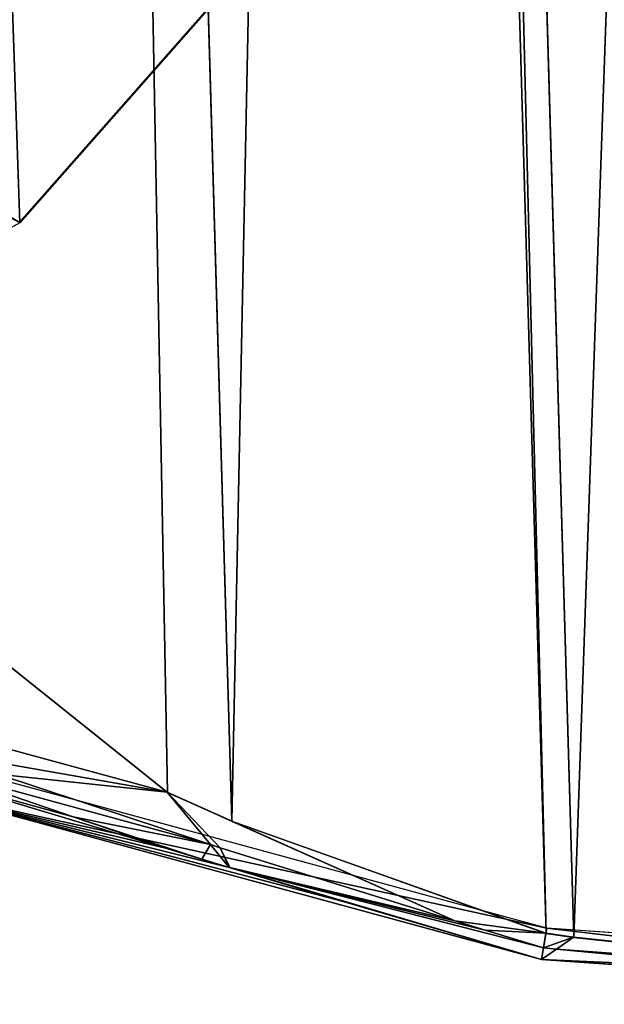
# Model space of a CAD drawing. Units: millimetres. Extents: x -286 to 1688, y -743 to 744.
# Drawn here: x 481 to 610, y -703 to -487 of the extents above; entities that cross this region are included whole.
import ezdxf

# ---------------------------------------------------------------- set-up
doc = ezdxf.new("R2010")
doc.units = ezdxf.units.MM
doc.layers.get('0').update_dxf_attribs({"true_color": 0xffffff})

# ---------------------------------------------------------------- blocks, each defined once
blk = doc.blocks.new('Grupa#1')
at = {"color": 9, "true_color": 0xc0c0c0}
for p, q in [((177.34, 12.57, 33.17), (136.42, 1422.55, 33.17)), ((102.27, 38.08, 95.52), (62.96, 1392.74, 95.52)), ((97.1, 216.27, 454.55), (55.75, 169.39, 380.61)), ((55.75, 169.39, 380.61), (50.03, 166.26, 370.55)), ((52.75, 72.72, 179.52), (88.14, 44.37, 119.67)), ((88.14, 44.37, 119.67), (102.27, 38.08, 95.52)), ((102.27, 38.08, 95.52), (171.28, 13.49, 38.24)), ((171.28, 13.49, 38.24), (177.34, 12.57, 33.17)), ((177.34, 12.57, 33.17), (268.8, 2.98, 0))]:
    blk.add_line(p, q, dxfattribs=at)
mesh = blk.add_polyface(dxfattribs=at)
corners = [(177.34, 12.57, 33.17), (227.17, 1437.44, 0), (136.42, 1422.55, 33.17), (268.8, 2.98, 0)]
mesh.append_faces([[corners[k] for k in face] for face in [(0, 1, 2), (1, 0, 3)]], dxfattribs={"vtx0": -1, "color": 9})
mesh = blk.add_polyface(dxfattribs=at)
corners = [(102.27, 38.08, 95.52), (130.42, 1421.29, 38.24), (62.96, 1392.74, 95.52), (171.28, 13.49, 38.24), (136.42, 1422.55, 33.17), (177.34, 12.57, 33.17)]
mesh.append_faces([[corners[k] for k in face] for face in [(0, 1, 2), (4, 3, 5)]], dxfattribs={"vtx0": -1, "color": 9})
mesh.append_faces([[corners[k] for k in face] for face in [(1, 3, 4)]], dxfattribs={"vtx0": -1, "vtx1": -1, "color": 9})
mesh.append_faces([[corners[k] for k in face] for face in [(1, 0, 3)]], dxfattribs={"vtx0": -1, "vtx2": -1, "color": 9})
mesh = blk.add_polyface(dxfattribs=at)
corners = [(62.96, 1392.74, 95.52), (88.14, 44.37, 119.67), (102.27, 38.08, 95.52), (52.75, 72.72, 179.52), (15.53, 1355.29, 179.52), (49.22, 1385.64, 119.67)]
mesh.append_faces([[corners[k] for k in face] for face in [(0, 1, 2), (4, 0, 5)]], dxfattribs={"vtx0": -1, "color": 9})
mesh.append_faces([[corners[k] for k in face] for face in [(1, 0, 3), (3, 0, 4)]], dxfattribs={"vtx0": -1, "vtx1": -1, "color": 9})
mesh = blk.add_polyface(dxfattribs=at)
corners = [(18.24, 1261.74, 370.55), (55.75, 169.39, 380.61), (50.03, 166.26, 370.55), (97.1, 216.27, 454.55), (68.13, 1214.55, 454.55), (24.13, 1258.95, 380.61)]
mesh.append_faces([[corners[k] for k in face] for face in [(0, 1, 2), (4, 0, 5)]], dxfattribs={"vtx0": -1, "color": 9})
mesh.append_faces([[corners[k] for k in face] for face in [(1, 0, 3), (3, 0, 4)]], dxfattribs={"vtx0": -1, "vtx1": -1, "color": 9})
blk = doc.blocks.new('Komponent#15')
for p, q in [((768.41, 736.98, 30.13), (677.66, 722.1, 63.31)), ((721.28, 731.8, 21.56), (673.8, 724.46, 34.46)), ((658.37, 719.44, 38.68), (670.93, 724.01, 35.24)), ((673.8, 724.46, 34.46), (670.93, 724.01, 35.24)), ((670.93, 724.01, 35.24), (671.66, 720.83, 68.38)), ((677.66, 722.1, 63.31), (671.66, 720.83, 68.38)), ((671.66, 720.83, 68.38), (604.2, 692.29, 125.65)), ((651.87, 717, 41.24), (658.37, 719.44, 38.68)), ((590.46, 685.18, 149.8), (651.87, 717, 41.24)), ((601.38, 698.01, 61.2), (651.87, 717, 41.24)), ((604.2, 692.29, 125.65), (651.87, 717, 41.24)), ((597.19, 700.26, 25.8), (569.53, 689.39, 41.23)), ((589.16, 697.34, 28.03), (597.19, 700.26, 25.8)), ((590.46, 685.18, 149.8), (601.38, 698.01, 61.2)), ((599.27, 697.18, 62.44), (601.38, 698.01, 61.2)), ((538.34, 678.74, 43.09), (589.16, 697.34, 28.03)), ((553.5, 679.04, 89.38), (599.27, 697.18, 62.44)), ((590.46, 685.18, 149.8), (599.27, 697.18, 62.44)), ((604.2, 692.29, 125.65), (590.46, 685.18, 149.8)), ((569.53, 689.39, 41.23), (539.78, 677.18, 62.87)), ((590.46, 685.18, 149.8), (541.49, 668.77, 149.8)), ((590.46, 685.18, 149.8), (556.77, 654.83, 209.65)), ((565.37, 558.5, 410.74), (609.37, 514.09, 484.68))]:
    blk.add_line(p, q)
at = {"color": 3, "true_color": 0x00ff00}
mesh = blk.add_polyface(dxfattribs=at)
corners = [(786.38, 741.31, 9.58), (811.11, 744.57, 8.58), (795.37, 742.56, 8.58), (811.17, 742.45, 30.13), (721.28, 731.8, 21.56), (768.41, 736.98, 30.13), (673.8, 724.46, 34.46), (677.66, 722.1, 63.31), (670.93, 724.01, 35.24), (671.66, 720.83, 68.38)]
mesh.append_faces([[corners[k] for k in face] for face in [(0, 1, 2), (7, 8, 9)]], dxfattribs={"vtx0": -1, "color": 3})
mesh.append_faces([[corners[k] for k in face] for face in [(1, 0, 3), (3, 4, 5), (5, 6, 7)]], dxfattribs={"vtx0": -1, "vtx1": -1, "color": 3})
mesh.append_faces([[corners[k] for k in face] for face in [(3, 0, 4), (5, 4, 6), (7, 6, 8)]], dxfattribs={"vtx0": -1, "vtx2": -1, "color": 3})
mesh = blk.add_polyface(dxfattribs=at)
corners = [(658.37, 719.44, 38.68), (671.66, 720.83, 68.38), (670.93, 724.01, 35.24), (651.87, 717, 41.24), (604.2, 692.29, 125.65)]
mesh.append_faces([[corners[k] for k in face] for face in [(0, 1, 2), (1, 3, 4)]], dxfattribs={"vtx0": -1, "color": 3})
mesh.append_faces([[corners[k] for k in face] for face in [(1, 0, 3)]], dxfattribs={"vtx0": -1, "vtx2": -1, "color": 3})
mesh = blk.add_polyface(dxfattribs=at)
corners = [(590.46, 685.18, 149.8), (604.2, 692.29, 125.65), (651.87, 717, 41.24)]
mesh.append_faces([[corners[k] for k in face] for face in [(0, 1, 2)]], dxfattribs={"color": 3})
mesh = blk.add_polyface(dxfattribs=at)
corners = [(590.46, 685.18, 149.8), (651.87, 717, 41.24), (601.38, 698.01, 61.2)]
mesh.append_faces([[corners[k] for k in face] for face in [(0, 1, 2)]], dxfattribs={"color": 3})
mesh = blk.add_polyface(dxfattribs=at)
corners = [(589.16, 697.34, 28.03), (569.53, 689.39, 41.23), (597.19, 700.26, 25.8), (538.34, 678.74, 43.09), (539.78, 677.18, 62.87)]
mesh.append_faces([[corners[k] for k in face] for face in [(0, 1, 2), (1, 3, 4)]], dxfattribs={"vtx0": -1, "color": 3})
mesh.append_faces([[corners[k] for k in face] for face in [(1, 0, 3)]], dxfattribs={"vtx0": -1, "vtx2": -1, "color": 3})
mesh = blk.add_polyface(dxfattribs=at)
corners = [(590.46, 685.18, 149.8), (601.38, 698.01, 61.2), (599.27, 697.18, 62.44)]
mesh.append_faces([[corners[k] for k in face] for face in [(0, 1, 2)]], dxfattribs={"color": 3})
mesh = blk.add_polyface(dxfattribs=at)
corners = [(553.5, 679.04, 89.38), (590.46, 685.18, 149.8), (599.27, 697.18, 62.44), (540.55, 673.4, 101.91), (541.49, 668.77, 149.8)]
mesh.append_faces([[corners[k] for k in face] for face in [(0, 1, 2), (1, 3, 4)]], dxfattribs={"vtx0": -1, "color": 3})
mesh.append_faces([[corners[k] for k in face] for face in [(1, 0, 3)]], dxfattribs={"vtx0": -1, "vtx2": -1, "color": 3})
mesh = blk.add_polyface(dxfattribs=at)
corners = [(541.49, 668.77, 149.8), (556.77, 654.83, 209.65), (590.46, 685.18, 149.8), (552.29, 644.71, 236.72)]
mesh.append_faces([[corners[k] for k in face] for face in [(0, 1, 2), (1, 0, 3)]], dxfattribs={"vtx0": -1, "color": 3})
mesh = blk.add_polyface(dxfattribs=at)
corners = [(487.92, 505.09, 420.38), (486.15, 513.14, 410.74), (483.34, 511.53, 410.74), (565.37, 558.5, 410.74), (609.37, 514.09, 484.68), (535.5, 438.16, 520.44), (611.05, 513.74, 486.08), (622.59, 488.01, 520.44)]
mesh.append_faces([[corners[k] for k in face] for face in [(0, 1, 2), (6, 5, 7)]], dxfattribs={"vtx0": -1, "color": 3})
mesh.append_faces([[corners[k] for k in face] for face in [(1, 0, 3), (3, 0, 4), (4, 5, 6)]], dxfattribs={"vtx0": -1, "vtx1": -1, "color": 3})
mesh.append_faces([[corners[k] for k in face] for face in [(4, 0, 5)]], dxfattribs={"vtx0": -1, "vtx2": -1, "color": 3})
blk = doc.blocks.new('Komponent#14')
at = {"color": 2, "true_color": 0xffff00}
for p, q in [((561.82, 826.14, 70.89), (702.58, 843.97, 69.14)), ((686.84, 842.13, 70.89), (561.82, 826.14, 70.89)), ((702.78, 837.16, 0), (563.38, 819.34, 0)), ((612.75, 831.37, 83.87), (565.28, 824.03, 96.77)), ((427.28, 781.03, 70.89), (561.82, 826.14, 70.89)), ((494.7, 802.03, 86.43), (561.82, 826.14, 70.89)), ((518.62, 810.74, 79.78), (561.82, 826.14, 70.89)), ((561.82, 826.14, 70.89), (562.41, 823.58, 97.55)), ((565.28, 824.03, 96.77), (561.82, 826.14, 70.89)), ((563.38, 819.34, 0), (561.82, 826.14, 70.89)), ((549.84, 819.01, 100.99), (562.41, 823.58, 97.55)), ((565.28, 824.03, 96.77), (562.41, 823.58, 97.55)), ((563.38, 819.34, 0), (430.13, 774.66, 0)), ((543.34, 816.57, 103.56), (549.84, 819.01, 100.99)), ((492.85, 797.58, 123.51), (543.34, 816.57, 103.56)), ((518.62, 810.74, 79.78), (494.7, 802.03, 86.43)), ((494.6, 802, 86.45), (488.66, 799.83, 88.11)), ((494.6, 802, 86.45), (490.74, 796.75, 124.75)), ((494.7, 802.03, 86.43), (492.85, 797.58, 123.51)), ((494.6, 802, 86.45), (492.85, 797.58, 123.51)), ((494.7, 802.03, 86.43), (494.6, 802, 86.45)), ((488.66, 799.83, 88.11), (461, 788.96, 103.54)), ((480.63, 796.91, 90.34), (488.66, 799.83, 88.11)), ((490.74, 796.75, 124.75), (492.85, 797.58, 123.51)), ((429.81, 778.31, 105.4), (480.63, 796.91, 90.34)), ((444.97, 778.61, 151.69), (490.74, 796.75, 124.75)), ((461, 788.96, 103.54), (431.25, 776.75, 125.18))]:
    blk.add_line(p, q, dxfattribs=at)
blk.add_blockref('Komponent#15', (-108.53, 99.57, 62.31), dxfattribs=at)
mesh = blk.add_polyface(dxfattribs=at)
corners = [(563.38, 819.34, 0), (702.58, 843.97, 69.14), (702.78, 837.16, 0), (561.82, 826.14, 70.89)]
mesh.append_faces([[corners[k] for k in face] for face in [(0, 1, 2), (1, 0, 3)]], dxfattribs={"vtx0": -1, "color": 2})
mesh = blk.add_polyface(dxfattribs=at)
corners = [(686.84, 842.13, 70.89), (702.58, 843.97, 69.14), (561.82, 826.14, 70.89)]
mesh.append_faces([[corners[k] for k in face] for face in [(0, 1, 2)]], dxfattribs={"color": 2})
mesh = blk.add_polyface(dxfattribs=at)
corners = [(561.82, 826.14, 70.89), (677.85, 840.88, 71.89), (686.84, 842.13, 70.89), (612.75, 831.37, 83.87), (565.28, 824.03, 96.77)]
mesh.append_faces([[corners[k] for k in face] for face in [(0, 1, 2), (3, 0, 4)]], dxfattribs={"vtx0": -1, "color": 2})
mesh.append_faces([[corners[k] for k in face] for face in [(1, 0, 3)]], dxfattribs={"vtx0": -1, "vtx1": -1, "color": 2})
mesh = blk.add_polyface(dxfattribs=at)
corners = [(427.28, 781.03, 70.89), (563.38, 819.34, 0), (430.13, 774.66, 0), (561.82, 826.14, 70.89)]
mesh.append_faces([[corners[k] for k in face] for face in [(0, 1, 2), (1, 0, 3)]], dxfattribs={"vtx0": -1, "color": 2})
mesh = blk.add_polyface(dxfattribs=at)
corners = [(427.28, 781.03, 70.89), (518.62, 810.74, 79.78), (561.82, 826.14, 70.89), (494.6, 802, 86.45), (480.63, 796.91, 90.34), (429.81, 778.31, 105.4), (494.7, 802.03, 86.43), (488.66, 799.83, 88.11)]
mesh.append_faces([[corners[k] for k in face] for face in [(0, 1, 2), (4, 0, 5), (1, 3, 6), (3, 4, 7)]], dxfattribs={"vtx0": -1, "color": 2})
mesh.append_faces([[corners[k] for k in face] for face in [(1, 0, 3), (3, 0, 4)]], dxfattribs={"vtx0": -1, "vtx1": -1, "vtx2": -1, "color": 2})
mesh = blk.add_polyface(dxfattribs=at)
corners = [(494.7, 802.03, 86.43), (562.41, 823.58, 97.55), (561.82, 826.14, 70.89), (549.84, 819.01, 100.99), (543.34, 816.57, 103.56), (492.85, 797.58, 123.51)]
mesh.append_faces([[corners[k] for k in face] for face in [(0, 1, 2), (4, 0, 5)]], dxfattribs={"vtx0": -1, "color": 2})
mesh.append_faces([[corners[k] for k in face] for face in [(1, 0, 3), (3, 0, 4)]], dxfattribs={"vtx0": -1, "vtx1": -1, "color": 2})
mesh = blk.add_polyface(dxfattribs=at)
corners = [(494.7, 802.03, 86.43), (561.82, 826.14, 70.89), (518.62, 810.74, 79.78)]
mesh.append_faces([[corners[k] for k in face] for face in [(0, 1, 2)]], dxfattribs={"color": 2})
mesh = blk.add_polyface(dxfattribs=at)
corners = [(562.41, 823.58, 97.55), (565.28, 824.03, 96.77), (561.82, 826.14, 70.89)]
mesh.append_faces([[corners[k] for k in face] for face in [(0, 1, 2)]], dxfattribs={"color": 2})
mesh = blk.add_polyface(dxfattribs=at)
corners = [(488.66, 799.83, 88.11), (490.74, 796.75, 124.75), (494.6, 802, 86.45), (461, 788.96, 103.54), (431.25, 776.75, 125.18), (444.97, 778.61, 151.69), (432.02, 772.97, 164.22)]
mesh.append_faces([[corners[k] for k in face] for face in [(0, 1, 2), (5, 4, 6)]], dxfattribs={"vtx0": -1, "color": 2})
mesh.append_faces([[corners[k] for k in face] for face in [(1, 4, 5)]], dxfattribs={"vtx0": -1, "vtx1": -1, "color": 2})
mesh.append_faces([[corners[k] for k in face] for face in [(1, 0, 3), (1, 3, 4)]], dxfattribs={"vtx0": -1, "vtx2": -1, "color": 2})
mesh = blk.add_polyface(dxfattribs=at)
corners = [(490.74, 796.75, 124.75), (492.85, 797.58, 123.51), (494.6, 802, 86.45)]
mesh.append_faces([[corners[k] for k in face] for face in [(0, 1, 2)]], dxfattribs={"color": 2})
mesh = blk.add_polyface(dxfattribs=at)
corners = [(492.85, 797.58, 123.51), (494.7, 802.03, 86.43), (494.6, 802, 86.45)]
mesh.append_faces([[corners[k] for k in face] for face in [(0, 1, 2)]], dxfattribs={"color": 2})
blk = doc.blocks.new('Grupa#12')
at = {"extrusion": (0, 0, -1), "zscale": -1, "rotation": 176.6796134254191}
blk.add_blockref('Komponent#14', (5.78, 854.72, 0), dxfattribs=at)

msp = doc.modelspace()

# ---------------------------------------------------------------- block references
for name, p in [('Grupa#12', (-6.98, -755.42, 0)), ('Grupa#1', (425.73, -700.66, 92.44))]:
    msp.add_blockref(name, p)

doc.saveas('drawing.dxf')
